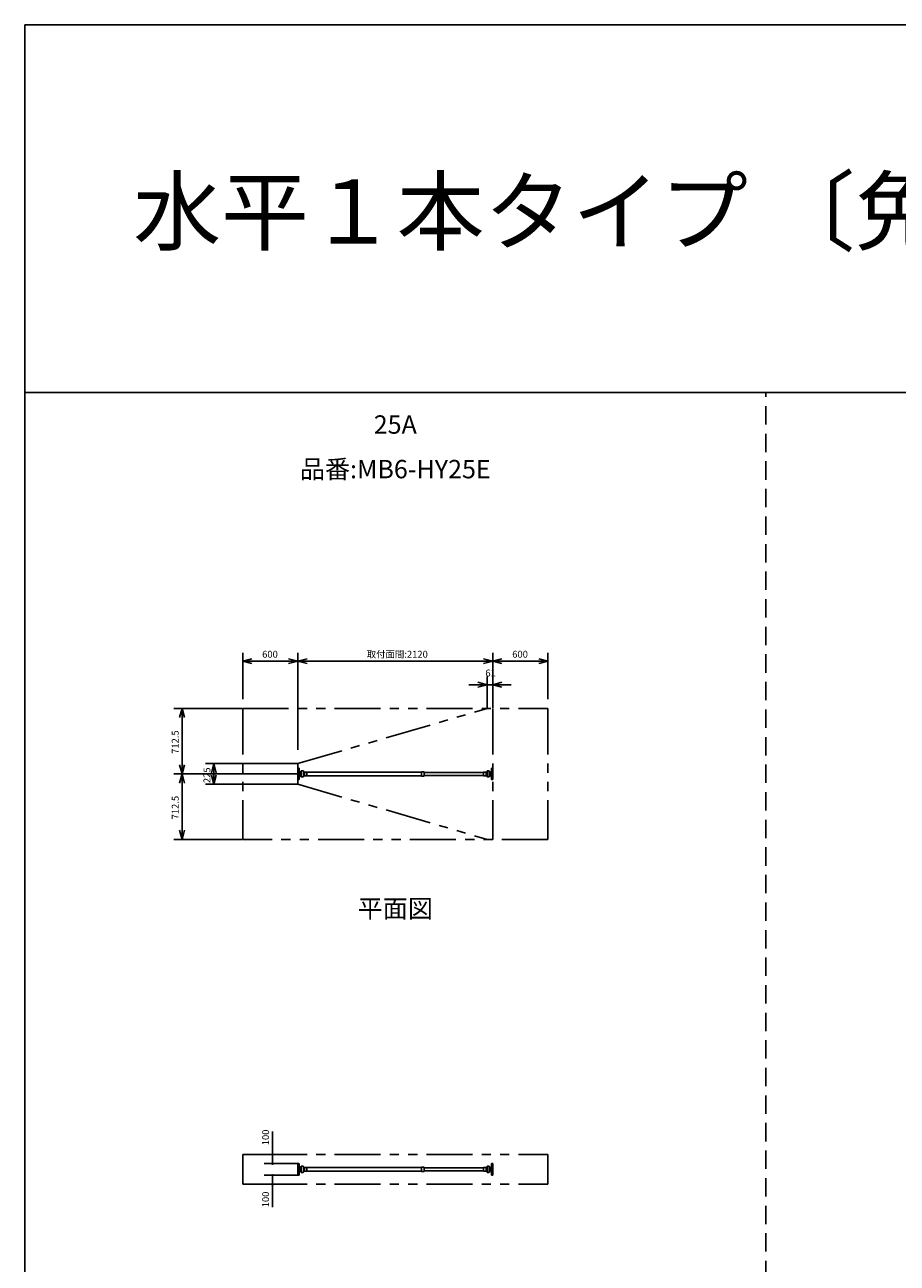
# Model space of a CAD drawing. Extents: x 207 to 40700, y 0 to 27750.
# Drawn here: x 400 to 9890, y 14274 to 27750 of the extents above; entities that cross this region are included whole.
import ezdxf
from ezdxf.enums import TextEntityAlignment as Align

# ---------------------------------------------------------------- set-up
doc = ezdxf.new("R2010")
doc.units = 0
doc.header["$LTSCALE"] = 400
doc.linetypes.add('DASHED', pattern=[0.75, 0.5, -0.25])
doc.linetypes.add('PHANTOM', pattern=[2.5, 1.25, -0.25, 0.25, -0.25, 0.25, -0.25])
doc.layers.get('0').update_dxf_attribs({"linetype": 'CONTINUOUS'})
for name, color, linetype in [('255', 7, 'CONTINUOUS'), ('GAWA', 2, 'CONTINUOUS'), ('KARISEN', 5, 'DASHED'), ('SCALE', 4, 'CONTINUOUS'), ('UL1', 3, 'PHANTOM')]:
    doc.layers.add(name, color=color, linetype=linetype)
doc.styles.get("Standard").update_dxf_attribs({"font": 'TXT', "bigfont": 'BIGFONT'})

msp = doc.modelspace()

# ---------------------------------------------------------------- linework, layer by layer
for p, q in [((2770, 20825), (2870, 20852)), ((2770, 20825), (2870, 20799)), ((2870, 20825), (2770, 20825)), ((3370, 20825), (3270, 20852)), ((3370, 20825), (3270, 20799)), ((3270, 20825), (3370, 20825)), ((3370, 20825), (3470, 20852)), ((3370, 20825), (3470, 20799)), ((3470, 20825), (3370, 20825)), ((5490, 20825), (5390, 20852)), ((5490, 20825), (5390, 20799)), ((5390, 20825), (5490, 20825)), ((5490, 20825), (5590, 20852)), ((5490, 20825), (5590, 20799)), ((5590, 20825), (5490, 20825)), ((6090, 20825), (5990, 20852)), ((6090, 20825), (5990, 20799)), ((5990, 20825), (6090, 20825)), ((5429, 20569), (5329, 20596)), ((5429, 20569), (5329, 20542)), ((5329, 20569), (5429, 20569)), ((5490, 20569), (5590, 20596)), ((5490, 20569), (5590, 20542)), ((5590, 20569), (5490, 20569)), ((2111, 20311), (2084, 20211)), ((2111, 20311), (2138, 20211)), ((2111, 20211), (2111, 20311)), ((2111, 19598), (2084, 19698)), ((2111, 19598), (2138, 19698)), ((2111, 19698), (2111, 19598)), ((2457, 19711), (2430, 19611)), ((2457, 19711), (2483, 19611)), ((2457, 19611), (2457, 19711)), ((2111, 19598), (2084, 19498)), ((2111, 19598), (2138, 19498)), ((2111, 19498), (2111, 19598)), ((2457, 19486), (2430, 19586)), ((2457, 19486), (2483, 19586)), ((2457, 19586), (2457, 19486)), ((2111, 18886), (2084, 18986)), ((2111, 18886), (2138, 18986)), ((2111, 18986), (2111, 18886))]:
    msp.add_line(p, q)
at = {"color": 0, "linetype": 'BYBLOCK'}
for centre, start, end in [((3094, 15458), 90, 270), ((3094, 15358), 90, 270), ((3094, 15458), 270, 90), ((3094, 15358), 270, 90), ((3094, 15233), 90, 270), ((3094, 15233), 270, 90), ((3094, 15133), 90, 270), ((3094, 15133), 270, 90)]:
    msp.add_arc(centre, 6.25, start, end, dxfattribs=at)
at = {"layer": '255', "color": 7, "linetype": 'CONTINUOUS'}
for p, q in [((3370, 19661), (3382, 19661)), ((3370, 19598), (3370, 19661)), ((3370, 19598), (3370, 19536)), ((3384, 19659), (3384, 19598)), ((3384, 19538), (3384, 19598)), ((3390, 19615), (3388, 19616)), ((3390, 19581), (3388, 19580)), ((3392, 19614), (3392, 19598)), ((3392, 19582), (3392, 19598)), ((3408, 19631), (3429, 19631)), ((3408, 19631), (3408, 19598)), ((3408, 19565), (3408, 19598)), ((3408, 19565), (3429, 19565)), ((3431, 19598), (3431, 19629)), ((3431, 19598), (3431, 19567)), ((3434, 19614), (3434, 19598)), ((3434, 19582), (3434, 19598)), ((3435, 19614), (3440, 19614)), ((3435, 19582), (3440, 19582)), ((3443, 19617), (3442, 19615)), ((3442, 19614), (3442, 19598)), ((3442, 19582), (3442, 19598)), ((3443, 19579), (3442, 19581)), ((3445, 19619), (3467, 19619)), ((3445, 19577), (3467, 19577)), ((3469, 19618), (4716, 19618)), ((3469, 19598), (3469, 19617)), ((3469, 19598), (3469, 19579)), ((3469, 19578), (4716, 19578)), ((4716, 19619), (4716, 19598)), ((4716, 19577), (4716, 19598)), ((4718, 19621), (4742, 19621)), ((4718, 19575), (4742, 19575)), ((4744, 19619), (4744, 19598)), ((4744, 19615), (5391, 19615)), ((4744, 19577), (4744, 19598)), ((4744, 19581), (5391, 19581)), ((5391, 19598), (5391, 19617)), ((5391, 19598), (5391, 19579)), ((5415, 19619), (5393, 19619)), ((5415, 19577), (5393, 19577)), ((5417, 19617), (5418, 19615)), ((5417, 19579), (5418, 19581)), ((5418, 19614), (5418, 19598)), ((5418, 19582), (5418, 19598)), ((5425, 19614), (5420, 19614)), ((5425, 19582), (5420, 19582)), ((5426, 19614), (5426, 19598)), ((5426, 19582), (5426, 19598)), ((5429, 19598), (5429, 19629)), ((5429, 19598), (5429, 19567)), ((5452, 19631), (5431, 19631)), ((5452, 19565), (5431, 19565)), ((5452, 19631), (5452, 19598)), ((5452, 19565), (5452, 19598)), ((5468, 19614), (5468, 19598)), ((5468, 19582), (5468, 19598)), ((5470, 19615), (5472, 19616)), ((5470, 19581), (5472, 19580)), ((5476, 19659), (5476, 19598)), ((5476, 19538), (5476, 19598)), ((5490, 19661), (5478, 19661)), ((5490, 19598), (5490, 19661)), ((5490, 19598), (5490, 19536)), ((3370, 19536), (3382, 19536)), ((5490, 19536), (5478, 19536)), ((3370, 15296), (3370, 15358)), ((3370, 15358), (3382, 15358)), ((3370, 15296), (3370, 15233)), ((3370, 15233), (3382, 15233)), ((3384, 15356), (3384, 15296)), ((3384, 15235), (3384, 15296)), ((3390, 15312), (3388, 15313)), ((3390, 15279), (3388, 15278)), ((3392, 15312), (3392, 15296)), ((3392, 15280), (3392, 15296)), ((3408, 15329), (3408, 15296)), ((3408, 15329), (3429, 15329)), ((3408, 15263), (3408, 15296)), ((3408, 15263), (3429, 15263)), ((3431, 15296), (3431, 15327)), ((3431, 15296), (3431, 15265)), ((3434, 15311), (3434, 15296)), ((3434, 15280), (3434, 15296)), ((3435, 15311), (3440, 15311)), ((3435, 15280), (3440, 15280)), ((3443, 15315), (3442, 15313)), ((3442, 15312), (3442, 15296)), ((3442, 15279), (3442, 15296)), ((3443, 15276), (3442, 15278)), ((3445, 15317), (3467, 15317)), ((3445, 15275), (3467, 15275)), ((3469, 15316), (4716, 15316)), ((3469, 15296), (3469, 15315)), ((3469, 15296), (3469, 15277)), ((3469, 15276), (4716, 15276)), ((4716, 15317), (4716, 15296)), ((4716, 15275), (4716, 15296)), ((4718, 15319), (4742, 15319)), ((4718, 15273), (4742, 15273)), ((4744, 15317), (4744, 15296)), ((4744, 15313), (5391, 15313)), ((4744, 15275), (4744, 15296)), ((4744, 15279), (5391, 15279)), ((5391, 15296), (5391, 15315)), ((5391, 15296), (5391, 15277)), ((5415, 15317), (5393, 15317)), ((5415, 15275), (5393, 15275)), ((5417, 15315), (5418, 15313)), ((5417, 15276), (5418, 15278)), ((5418, 15312), (5418, 15296)), ((5418, 15279), (5418, 15296)), ((5425, 15311), (5420, 15311)), ((5425, 15280), (5420, 15280)), ((5426, 15311), (5426, 15296)), ((5426, 15280), (5426, 15296)), ((5429, 15296), (5429, 15327)), ((5429, 15296), (5429, 15265)), ((5452, 15329), (5431, 15329)), ((5452, 15263), (5431, 15263)), ((5452, 15329), (5452, 15296)), ((5452, 15263), (5452, 15296)), ((5468, 15312), (5468, 15296)), ((5468, 15280), (5468, 15296)), ((5470, 15312), (5472, 15313)), ((5470, 15279), (5472, 15278)), ((5476, 15356), (5476, 15296)), ((5476, 15235), (5476, 15296)), ((5490, 15358), (5478, 15358)), ((5490, 15233), (5478, 15233)), ((5490, 15296), (5490, 15358)), ((5490, 15296), (5490, 15233))]:
    msp.add_line(p, q, dxfattribs=at)
for centre, radius, start, end in [((3382, 19659), 2, 0, 90), ((3390, 19621), 6, 180, 245.838), ((3390, 19575), 6, 114.1616, 180), ((3391, 19617), 2, 245.838, 322.261), ((3391, 19580), 2, 37.739, 114.1616), ((3415, 19598), 28.2, 104.3466, 142.2611), ((3415, 19598), 28.2, 217.739, 255.653), ((3429, 19629), 2, 0, 90), ((3429, 19567), 2, 270, 0), ((3415, 19598), 25, 41.102, 50.208), ((3415, 19598), 25, 309.792, 318.898), ((3435, 19616), 2, 221.102, 270), ((3435, 19580), 2, 90, 138.8976), ((3440, 19616), 2, 270, 349.216), ((3440, 19580), 2, 10.784, 90), ((3445, 19617), 2, 90, 169.2157), ((3445, 19579), 2, 190.784, 270), ((3467, 19617), 2, 0, 90), ((3467, 19579), 2, 270, 0), ((4718, 19619), 2, 90, 180), ((4718, 19577), 2, 180, 270), ((4742, 19619), 2, 0, 90), ((4742, 19577), 2, 270, 0), ((5393, 19617), 2, 90, 180), ((5393, 19579), 2, 180, 270), ((5415, 19617), 2, 10.784, 90), ((5415, 19579), 2, 270, 349.216), ((5420, 19616), 2, 190.784, 270), ((5420, 19580), 2, 90, 169.2157), ((5425, 19616), 2, 270, 318.898), ((5425, 19580), 2, 41.102, 90), ((5445, 19598), 25, 129.7918, 138.8976), ((5445, 19598), 25, 221.102, 230.208), ((5431, 19629), 2, 90, 180), ((5431, 19567), 2, 180, 270), ((5445, 19598), 28.2, 37.739, 75.653), ((5445, 19598), 28.2, 284.347, 322.261), ((5469, 19617), 2, 217.739, 294.162), ((5469, 19580), 2, 65.838, 142.2611), ((5470, 19621), 6, 294.162, 0), ((5470, 19575), 6, 0, 65.838), ((5478, 19659), 2, 90, 180), ((3382, 19538), 2, 270, 0), ((5478, 19538), 2, 180, 270), ((3382, 15356), 2, 0, 90), ((3382, 15235), 2, 270, 0), ((3390, 15319), 6, 180, 245.838), ((3390, 15272), 6, 114.1616, 180), ((3391, 15314), 2, 245.838, 322.261), ((3391, 15277), 2, 37.739, 114.1616), ((3415, 15296), 28.2, 104.3466, 142.2611), ((3415, 15296), 28.2, 217.739, 255.653), ((3429, 15327), 2, 0, 90), ((3429, 15265), 2, 270, 0), ((3415, 15296), 25, 41.102, 50.208), ((3415, 15296), 25, 309.792, 318.898), ((3435, 15313), 2, 221.102, 270), ((3435, 15278), 2, 90, 138.8976), ((3440, 15313), 2, 270, 349.216), ((3440, 15278), 2, 10.784, 90), ((3445, 15315), 2, 90, 169.2157), ((3445, 15277), 2, 190.784, 270), ((3467, 15315), 2, 0, 90), ((3467, 15277), 2, 270, 0), ((4718, 15317), 2, 90, 180), ((4718, 15275), 2, 180, 270), ((4742, 15317), 2, 0, 90), ((4742, 15275), 2, 270, 0), ((5393, 15315), 2, 90, 180), ((5393, 15277), 2, 180, 270), ((5415, 15315), 2, 10.784, 90), ((5415, 15277), 2, 270, 349.216), ((5420, 15313), 2, 190.784, 270), ((5420, 15278), 2, 90, 169.2157), ((5425, 15313), 2, 270, 318.898), ((5425, 15278), 2, 41.102, 90), ((5445, 15296), 25, 129.7918, 138.8976), ((5445, 15296), 25, 221.102, 230.208), ((5431, 15327), 2, 90, 180), ((5431, 15265), 2, 180, 270), ((5445, 15296), 28.2, 37.739, 75.653), ((5445, 15296), 28.2, 284.347, 322.261), ((5469, 15314), 2, 217.739, 294.162), ((5469, 15277), 2, 65.838, 142.2611), ((5470, 15319), 6, 294.162, 0), ((5470, 15272), 6, 0, 65.838), ((5478, 15356), 2, 90, 180), ((5478, 15235), 2, 180, 270)]:
    msp.add_arc(centre, radius, start, end, dxfattribs=at)
at = {"layer": 'GAWA'}
for p, q in [((40700, 27750), (400, 27750)), ((400, 27750), (400, 0)), ((40700, 23750), (400, 23750))]:
    msp.add_line(p, q, dxfattribs=at)
at = {"layer": 'KARISEN'}
msp.add_line((8460, 0), (8460, 23750), dxfattribs=at)
at = {"layer": 'SCALE'}
for p, q in [((2770, 20411), (2770, 20915)), ((3370, 19861), (3370, 20915)), ((3370, 19861), (3370, 20915)), ((5490, 20411), (5490, 20915)), ((5490, 20411), (5490, 20915)), ((6090, 20411), (6090, 20915)), ((3270, 20825), (2870, 20825)), ((5390, 20825), (3470, 20825)), ((5990, 20825), (5590, 20825)), ((5429, 20316), (5429, 20659)), ((5490, 20316), (5490, 20659)), ((5329, 20569), (5229, 20569)), ((5490, 20569), (5429, 20569)), ((5590, 20569), (5690, 20569)), ((2765, 20311), (2021, 20311)), ((2111, 20211), (2111, 19698)), ((3365, 19711), (2367, 19711)), ((3365, 19598), (2021, 19598)), ((3365, 19598), (2021, 19598)), ((2457, 19611), (2457, 19586)), ((2111, 19498), (2111, 18986)), ((3365, 19486), (2367, 19486)), ((2765, 18886), (2021, 18886)), ((3094, 15458), (3094, 15708)), ((3365, 15458), (3004, 15458)), ((3094, 15358), (3094, 15458)), ((3365, 15358), (3004, 15358)), ((3365, 15233), (3004, 15233)), ((3094, 15233), (3094, 15133)), ((3365, 15133), (3004, 15133)), ((3094, 15133), (3094, 14883))]:
    msp.add_line(p, q, dxfattribs=at)
at = {"layer": 'UL1'}
for p, q in [((2770, 20311), (6090, 20311)), ((2770, 20311), (2770, 18886)), ((3370, 19711), (5429, 20311)), ((5490, 20311), (5490, 18886)), ((6090, 20311), (6090, 18886)), ((3370, 19486), (3370, 19711)), ((3370, 19486), (5429, 18886)), ((6090, 18886), (2770, 18886)), ((2770, 15458), (6090, 15458)), ((2770, 15458), (2770, 15133)), ((6090, 15133), (6090, 15458)), ((2770, 15133), (6090, 15133))]:
    msp.add_line(p, q, dxfattribs=at)

# ---------------------------------------------------------------- texts
at = {"layer": 'SCALE'}
for s, height, p in [('水平１本タイプ 〔免震量600mm〕', 700, (1580, 25368)), ('600', 75, (2982, 20863)), ('取付面間:2120', 75, (4119, 20863)), ('600', 75, (5702, 20863)), ('61', 75, (5410, 20659))]:
    msp.add_text(s, height=height, dxfattribs=at).set_placement(p)
for s, p in [('25A', (4430, 23374)), ('品番:MB6-HY25E', (4430, 22889)), ('平面図', (4430, 18107))]:
    msp.add_text(s, height=200, dxfattribs=at).set_placement(p, align=Align.MIDDLE)
for s, p in [('712.5', (2074, 19817)), ('225', (2419, 19498)), ('712.5', (2074, 19104)), ('100', (3057, 15558)), ('100', (3057, 14883))]:
    msp.add_text(s, height=75, rotation=90, dxfattribs=at).set_placement(p)

doc.saveas('drawing.dxf')
